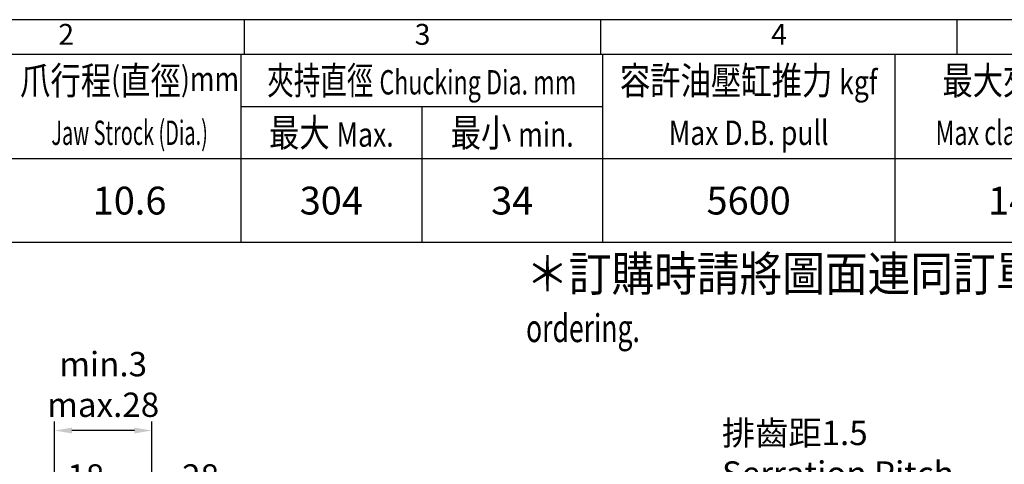
# Model space of a CAD drawing. Units: millimetres. Extents: x -10 to 1188, y -12 to 584.
# Drawn here: x 140 to 424, y 456 to 584 of the extents above; entities that cross this region are included whole.
import ezdxf
from ezdxf.enums import TextEntityAlignment as Align

# ---------------------------------------------------------------- set-up
doc = ezdxf.new("R2010")
doc.units = ezdxf.units.MM
doc.header["$LTSCALE"] = 2
doc.layers.get('Defpoints').update_dxf_attribs({"linetype": 'CONTINUOUS'})
doc.layers.add('AM_5', color=1, linetype='CONTINUOUS', lineweight=25)
doc.layers.add('AM_BOR', color=7, linetype='CONTINUOUS', lineweight=50)
doc.layers.add('BORDER', color=7, linetype='CONTINUOUS')
doc.styles.get("Standard").update_dxf_attribs({"font": 'romans.shx', "bigfont": 'chineset.shx'})
doc.dimstyles.new('AM_ISO$0', dxfattribs={"dimtxt": 3.5, "dimasz": 2.5, "dimexe": 1.3, "dimexo": 1, "dimgap": 1.5, "dimtad": 1, "dimdsep": 46, "dimtxsty": 'Standard', "dimcen": 0, "dimclrd": 2, "dimclre": 2, "dimclrt": 1, "dimaunit": 1, "dimadec": 3, "dimazin": 2, "dimtfac": 0.65, "dimtix": 1, "dimtmove": 1, "dimatfit": 3, "dimfxl": 0, "dimlwd": -1, "dimlwe": -1, "dimarcsym": 0})

# ---------------------------------------------------------------- blocks, each defined once
blk = doc.blocks.new('A3(確認圖專用)')
at = {"layer": 'BORDER', "color": 2}
for p, q in [((415, 292), (-5, 292)), ((102.5, 287), (102.5, 292)), ((153.75, 287), (153.75, 292)), ((205, 287), (205, 292))]:
    blk.add_line(p, q, dxfattribs=at)
at = {"layer": 'BORDER'}
blk.add_line((410, 287), (0, 287), dxfattribs=at)
at = {"layer": 'BORDER', "color": 1, "char_height": 3, "width": 51.25, "attachment_point": 5}
for s, insert in [('2', (76.88, 289.5)), ('3', (128.12, 289.5)), ('4', (179.38, 289.5))]:
    blk.add_mtext(s, dxfattribs=dict(at, insert=insert))
blk = doc.blocks.new('GRIP-A3(夾頭)標題欄')
at = {"layer": 'BORDER', "color": 2}
for p, q in [((-308, 287), (-308, 260)), ((-256, 287), (-256, 260)), ((-214, 287), (-214, 260)), ((-256, 279.5), (-308, 279.5)), ((-282, 279.5), (-282, 260)), ((-80, 272), (-410, 272))]:
    blk.add_line(p, q, dxfattribs=at)
at = {"layer": 'BORDER'}
blk.add_line((-80, 260), (-410, 260), dxfattribs=at)
at = {"layer": 'BORDER', "color": 3, "attachment_point": 5}
for s, insert, char_height, width in [('{\\H1.3333x;\\W0.8;爪行程\\H0.875x;(\\H1.1429x;直徑\\H0.875x;)mm}', (-324, 283.25), 3, 32), ('{\\H1.3333x;\\W0.7;夾持直徑 \\H0.875x;Chucking Dia. mm}', (-282, 283.25), 3, 52), ('{\\H1.3333x;\\W0.8;容許油壓缸推力 \\H0.875x;kgf}', (-235, 283.25), 3, 42), ('{\\H1.3333x;\\W0.8;最大夾持力 \\H0.875x;kgf}', (-193, 283.25), 3, 42), ('{\\W0.6;Jaw Strock (Dia.)}', (-324, 275.75), 3.5, 32), ('{\\H1.3333x;\\W0.8;最大 \\H0.875x;Max.}', (-295, 275.75), 3, 26), ('{\\H1.3333x;\\W0.8;最小 \\H0.875x;min.}', (-269, 275.75), 3, 26), ('{\\W0.8;Max D.B. pull}', (-235, 275.75), 3.5, 42), ('{\\W0.7;Max clamping force}', (-193, 275.75), 3.5, 42)]:
    blk.add_mtext(s, dxfattribs=dict(at, insert=insert, char_height=char_height, width=width))
at = {"layer": 'BORDER', "color": 1, "insert": (-267, 258), "char_height": 5, "width": 187, "attachment_point": 1}
blk.add_mtext('{\\W0.9;＊訂購時請將圖面連同訂單一併回傳。\\W0.7;  \\H0.8x;＊Please send back with order while ordering.}', dxfattribs=at)
at = {"layer": 'BORDER', "color": 1, "width": 0.9}
blk.add_attdef('型號', text='', height=4.5, dxfattribs=at).set_placement((-391, 266), align=Align.MIDDLE_CENTER)
at = {"layer": 'BORDER', "color": 1}
for tag, height, p in [('楔心行程', 4, (-356, 266)), ('爪行程', 4, (-324, 266)), ('最大夾持徑', 4, (-295, 266)), ('最小夾持徑', 4, (-269, 266)), ('容許推力', 4, (-235, 266)), ('最大夾持力', 4, (-193, 266)), ('最高轉數', 4, (-151, 266)), ('GD', 4, (-117.5, 266)), ('重量', 4, (-92.5, 266)), ('GEN-TITLE-DAT{5.44}', 3, (-74, -3)), ('A.1', 3, (-380, -3))]:
    blk.add_attdef(tag, text='', height=height, dxfattribs=at).set_placement(p, align=Align.MIDDLE_CENTER)
at = {"layer": 'BORDER'}
blk.add_attdef('名稱', (-408, 9.5), '', height=8, dxfattribs=at)
at = {"layer": 'BORDER', "color": 1}
blk.add_attdef('GEN-TITLE-DWG{10.8}', text='', height=3, dxfattribs=at).set_placement((-43, -3), align=Align.MIDDLE_LEFT)
blk = doc.blocks.new('*D16')
at = {"layer": 'AM_5', "color": 2}
for p, q in [((150.4, 383.3), (150.4, 468.5)), ((178.4, 327.3), (178.4, 468.5)), ((173.4, 465.9), (155.4, 465.9))]:
    blk.add_line(p, q, dxfattribs=at)
for points in [[(155.4, 466.74), (155.4, 465.07), (150.4, 465.9)], [(173.4, 466.74), (173.4, 465.07), (178.4, 465.9)]]:
    blk.add_solid(points, dxfattribs=at)
at = {"layer": 'Defpoints', "color": 0}
for p in [(150.4, 465.9), (150.4, 381.3), (178.4, 325.3)]:
    blk.add_point(p, dxfattribs=at)
at = {"layer": 'AM_5', "color": 1, "insert": (164.4, 478.24), "char_height": 7, "attachment_point": 5}
blk.add_mtext('min.3\\Pmax.28', dxfattribs=at)
blk = doc.blocks.new('*D17')
at = {"layer": 'AM_5', "color": 2}
for p, q in [((150.4, 383.3), (150.4, 447.9)), ((168.4, 384.3), (168.4, 447.9)), ((163.4, 445.3), (155.4, 445.3))]:
    blk.add_line(p, q, dxfattribs=at)
for points in [[(155.4, 446.13), (155.4, 444.47), (150.4, 445.3)], [(163.4, 446.13), (163.4, 444.47), (168.4, 445.3)]]:
    blk.add_solid(points, dxfattribs=at)
at = {"layer": 'Defpoints', "color": 0}
for p in [(150.4, 445.3), (168.4, 382.3), (150.4, 381.3)]:
    blk.add_point(p, dxfattribs=at)
at = {"layer": 'AM_5', "color": 1, "insert": (159.4, 451.8), "char_height": 7, "attachment_point": 5}
blk.add_mtext('18', dxfattribs=at)
blk = doc.blocks.new('*D18')
at = {"layer": 'AM_5', "color": 2}
for p, q in [((178.4, 327.3), (178.4, 447.9)), ((206.4, 324.8), (206.4, 447.9)), ((183.4, 445.3), (201.4, 445.3))]:
    blk.add_line(p, q, dxfattribs=at)
for points in [[(183.4, 446.13), (183.4, 444.47), (178.4, 445.3)], [(201.4, 446.13), (201.4, 444.47), (206.4, 445.3)]]:
    blk.add_solid(points, dxfattribs=at)
at = {"layer": 'Defpoints', "color": 0}
for p in [(206.4, 445.3), (178.4, 325.3), (206.4, 322.8)]:
    blk.add_point(p, dxfattribs=at)
at = {"layer": 'AM_5', "color": 1, "insert": (192.4, 451.8), "char_height": 7, "attachment_point": 5}
blk.add_mtext('28', dxfattribs=at)
blk = doc.blocks.new('*S40')
at = {"layer": 'AM_5', "color": 2}
for p, q in [((335.32, 444.36), (278.59, 407.43)), ((419.99, 444.36), (335.32, 444.36))]:
    blk.add_line(p, q, dxfattribs=at)
at = {"layer": 'AM_5', "color": 2, "linetype": 'Continuous'}
blk.add_trace([(278.14, 408.12), (279.05, 406.73), (274.4, 404.7)], dxfattribs=at)
at = {"layer": 'AM_5', "color": 1, "insert": (342.32, 447.86), "char_height": 7, "attachment_point": 7}
blk.add_mtext('排齒距1.5\\PSerration Pitch', dxfattribs=at)

msp = doc.modelspace()

# ---------------------------------------------------------------- block references
at = {"layer": 'AM_5'}
msp.add_blockref('*S40', (0, 0), dxfattribs=at)
at = {"layer": 'AM_BOR', "lineweight": 0, "xscale": 2, "yscale": 2, "zscale": 2}
msp.add_blockref('A3(確認圖專用)', (0, 0), dxfattribs=at)
at = {"layer": 'AM_BOR', "lineweight": 0}
ref = msp.add_blockref('GRIP-A3(夾頭)標題欄', (820, -0.0067), dxfattribs=dict(at, xscale=2, yscale=2, zscale=2))
ref.add_attrib('爪行程', '10.6', dxfattribs={"layer": 'BORDER', "color": 1, "height": 8}).set_placement((172, 531.9933), align=Align.MIDDLE_CENTER)
ref.add_attrib('最大夾持徑', '304', dxfattribs={"layer": 'BORDER', "color": 1, "height": 8}).set_placement((230, 531.9933), align=Align.MIDDLE_CENTER)
ref.add_attrib('最小夾持徑', '34', dxfattribs={"layer": 'BORDER', "color": 1, "height": 8}).set_placement((282, 531.9933), align=Align.MIDDLE_CENTER)
ref.add_attrib('容許推力', '5600', dxfattribs={"layer": 'BORDER', "color": 1, "height": 8}).set_placement((350, 531.9933), align=Align.MIDDLE_CENTER)
ref.add_attrib('最大夾持力', '14650', dxfattribs={"layer": 'BORDER', "color": 1, "height": 8}).set_placement((434, 531.9933), align=Align.MIDDLE_CENTER)

# ---------------------------------------------------------------- dimensions: what is measured, and where the dimension line sits
at = {"layer": 'AM_5'}
dim = msp.add_linear_dim(base=(150.4035, 465.9031), p1=(178.4035, 325.3005), p2=(150.4035, 381.3005), text='min.3\\Pmax.<>', dimstyle='AM_ISO$0', override={"dimscale": 2, "dimtmove": 0}, dxfattribs=at)
dim.commit()
dim.dimension.update_dxf_attribs({"geometry": '*D16', "text_midpoint": (164.4035, 465.9031), "dimtype": 160})
dim = msp.add_linear_dim(base=(150.4035, 445.3005), p1=(168.4035, 382.3005), p2=(150.4035, 381.3005), angle=0, dimstyle='AM_ISO$0', override={"dimscale": 2}, dxfattribs=at)
dim.commit()
dim.dimension.update_dxf_attribs({"geometry": '*D17', "text_midpoint": (159.4035, 451.8005)})
dim = msp.add_linear_dim(base=(206.4035, 445.3005), p1=(178.4035, 325.3005), p2=(206.4035, 322.8005), dimstyle='AM_ISO$0', override={"dimscale": 2}, dxfattribs=at)
dim.commit()
dim.dimension.update_dxf_attribs({"geometry": '*D18', "text_midpoint": (192.4035, 451.8005)})

doc.saveas('drawing.dxf')
